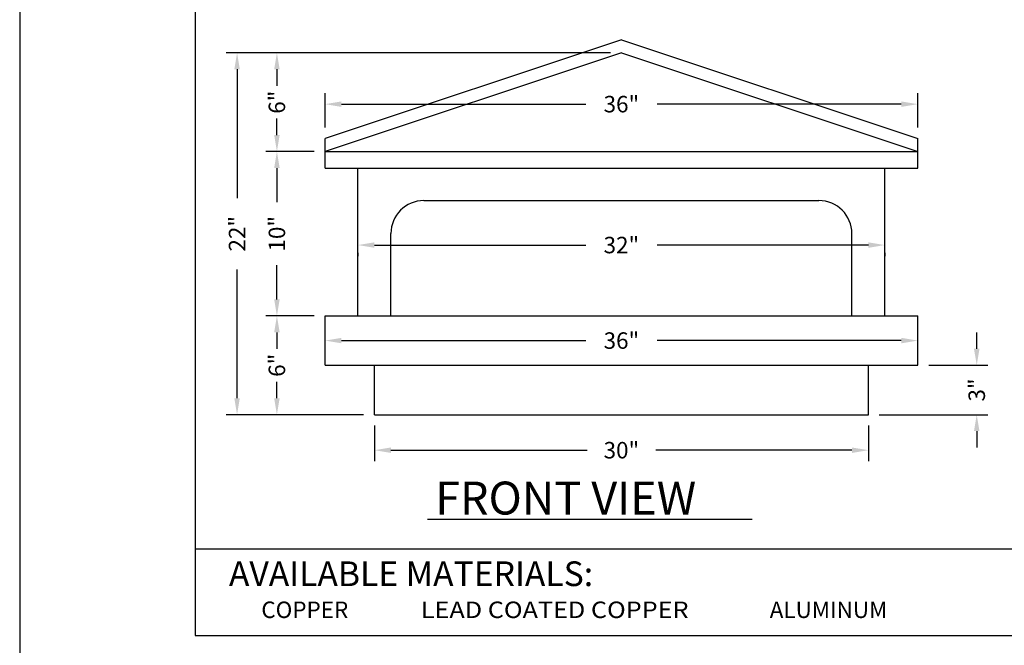
# Model space of a CAD drawing. Extents: x 33 to 41.5, y 0 to 11.
# Drawn here: x 33 to 38.6, y 2.1 to 5.6 of the extents above; entities that cross this region are included whole.
import ezdxf
from ezdxf.enums import TextEntityAlignment as Align

# ---------------------------------------------------------------- set-up
doc = ezdxf.new("R2010")
doc.units = 0
doc.header["$MEASUREMENT"] = 0
doc.header["$PDMODE"] = 3
doc.layers.get('0').update_dxf_attribs({"linetype": 'CONTINUOUS'})
doc.layers.get('DEFPOINTS').update_dxf_attribs({"color": 5, "linetype": 'CONTINUOUS'})
doc.styles.add('H', font='HAND')
doc.styles.add('HAND', font='hand.shx')
doc.styles.add('SIM', font='ARIAL.TTF')
doc.dimstyles.new('COPPERCRAFT', dxfattribs={"dimtxt": 0.09375, "dimasz": 0.0625, "dimexe": 0.0625, "dimexo": 0.125, "dimgap": 0.09375, "dimtad": 0, "dimtih": 1, "dimtoh": 1, "dimdec": 4, "dimzin": 0, "dimtxsty": 'HAND', "dimcen": 0, "dimazin": 3, "dimtfac": 1, "dimtdec": 4, "dimtofl": 0, "dimtmove": 0, "dimatfit": 3, "dimtolj": 1, "dimtzin": 0})

# ---------------------------------------------------------------- blocks, each defined once
blk = doc.blocks.new('*D24')
at = {"color": 0, "linetype": 'BYBLOCK'}
for p, q in [((36.4076, 5.4413), (34.2192, 5.4413)), ((34.2817, 5.3475), (34.2817, 4.6141)), ((34.2817, 3.4744), (34.2817, 4.2078)), ((35.0014, 3.3806), (34.2192, 3.3806))]:
    blk.add_line(p, q, dxfattribs=at)
for points in [[(34.2661, 5.3475), (34.2973, 5.3475), (34.2817, 5.4413)], [(34.2661, 3.4744), (34.2973, 3.4744), (34.2817, 3.3806)]]:
    blk.add_solid(points, dxfattribs=at)
at = {"layer": 'DEFPOINTS', "color": 0, "linetype": 'BYBLOCK'}
for p in [(36.4701, 5.4413), (34.2817, 3.3806), (35.0639, 3.3806)]:
    blk.add_point(p, dxfattribs=at)
at = {"color": 0, "linetype": 'BYBLOCK', "insert": (34.2817, 4.4109), "char_height": 0.09375, "attachment_point": 5, "rotation": 90}
blk.add_mtext('\\A1;22"', dxfattribs=at)
blk = doc.blocks.new('*D18')
at = {"color": 0, "linetype": 'BYBLOCK'}
for p, q in [((36.065, 5.4413), (34.1034, 5.4413)), ((34.1659, 5.3475), (34.1659, 5.2538)), ((34.1659, 4.9725), (34.1659, 5.0663)), ((34.3775, 4.8788), (34.1034, 4.8788))]:
    blk.add_line(p, q, dxfattribs=at)
for points in [[(34.1503, 5.3475), (34.1816, 5.3475), (34.1659, 5.4413)], [(34.1503, 4.9725), (34.1816, 4.9725), (34.1659, 4.8788)]]:
    blk.add_solid(points, dxfattribs=at)
at = {"layer": 'DEFPOINTS', "color": 0, "linetype": 'BYBLOCK'}
for p in [(34.1659, 5.4413), (36.1275, 5.4413), (34.44, 4.8788)]:
    blk.add_point(p, dxfattribs=at)
at = {"color": 0, "linetype": 'BYBLOCK', "insert": (34.1659, 5.16), "char_height": 0.09375, "attachment_point": 5, "rotation": 90}
blk.add_mtext('\\A1;6"', dxfattribs=at)
blk = doc.blocks.new('*D23')
at = {"color": 0, "linetype": 'BYBLOCK'}
for p, q in [((38.151, 3.7556), (38.151, 3.8494)), ((37.8775, 3.6619), (38.2135, 3.6619)), ((37.5962, 3.3806), (38.2135, 3.3806)), ((38.151, 3.2869), (38.151, 3.1931))]:
    blk.add_line(p, q, dxfattribs=at)
for points in [[(38.1353, 3.7556), (38.1666, 3.7556), (38.151, 3.6619)], [(38.1353, 3.2869), (38.1666, 3.2869), (38.151, 3.3806)]]:
    blk.add_solid(points, dxfattribs=at)
at = {"layer": 'DEFPOINTS', "color": 0, "linetype": 'BYBLOCK'}
for p in [(37.815, 3.6619), (38.151, 3.6619), (37.5337, 3.3806)]:
    blk.add_point(p, dxfattribs=at)
at = {"color": 0, "linetype": 'BYBLOCK', "insert": (38.151, 3.5212), "char_height": 0.09375, "attachment_point": 5, "rotation": 90}
blk.add_mtext('\\A1;3"', dxfattribs=at)
blk = doc.blocks.new('*D16')
at = {"color": 0, "linetype": 'BYBLOCK'}
for p, q in [((34.3775, 3.9431), (34.1034, 3.9431)), ((34.1659, 3.8494), (34.1659, 3.7556)), ((34.1659, 3.4744), (34.1659, 3.5681)), ((34.6587, 3.3806), (34.1034, 3.3806))]:
    blk.add_line(p, q, dxfattribs=at)
for points in [[(34.1503, 3.8494), (34.1816, 3.8494), (34.1659, 3.9431)], [(34.1503, 3.4744), (34.1816, 3.4744), (34.1659, 3.3806)]]:
    blk.add_solid(points, dxfattribs=at)
at = {"layer": 'DEFPOINTS', "color": 0, "linetype": 'BYBLOCK'}
for p in [(34.44, 3.9431), (34.1659, 3.3806), (34.7212, 3.3806)]:
    blk.add_point(p, dxfattribs=at)
at = {"color": 0, "linetype": 'BYBLOCK', "insert": (34.1659, 3.6619), "char_height": 0.09375, "attachment_point": 5, "rotation": 90}
blk.add_mtext('\\A1;6"', dxfattribs=at)
blk = doc.blocks.new('*D12')
at = {"color": 0, "linetype": 'BYBLOCK'}
for p, q in [((34.7212, 3.3181), (34.7212, 3.1158)), ((37.5337, 3.3181), (37.5337, 3.1158)), ((34.815, 3.1783), (35.9322, 3.1783)), ((37.44, 3.1783), (36.3228, 3.1783))]:
    blk.add_line(p, q, dxfattribs=at)
for points in [[(34.815, 3.1939), (34.815, 3.1626), (34.7212, 3.1783)], [(37.44, 3.1939), (37.44, 3.1626), (37.5337, 3.1783)]]:
    blk.add_solid(points, dxfattribs=at)
at = {"layer": 'DEFPOINTS', "color": 0, "linetype": 'BYBLOCK'}
for p in [(34.7212, 3.3806), (37.5337, 3.3806), (34.7212, 3.1783)]:
    blk.add_point(p, dxfattribs=at)
at = {"color": 0, "linetype": 'BYBLOCK', "insert": (36.1275, 3.1783), "char_height": 0.09375, "attachment_point": 5}
blk.add_mtext('\\A1;30"', dxfattribs=at)
blk = doc.blocks.new('*D21')
at = {"color": 0, "linetype": 'BYBLOCK'}
for p, q in [((34.44, 5.0154), (34.44, 5.2114)), ((37.815, 5.0154), (37.815, 5.2114)), ((34.5337, 5.1489), (35.9244, 5.1489)), ((37.7213, 5.1489), (36.3306, 5.1489))]:
    blk.add_line(p, q, dxfattribs=at)
for points in [[(34.5337, 5.1645), (34.5337, 5.1333), (34.44, 5.1489)], [(37.7213, 5.1645), (37.7213, 5.1333), (37.815, 5.1489)]]:
    blk.add_solid(points, dxfattribs=at)
at = {"layer": 'DEFPOINTS', "color": 0, "linetype": 'BYBLOCK'}
for p in [(34.44, 5.1489), (34.44, 4.9529), (37.815, 4.9529)]:
    blk.add_point(p, dxfattribs=at)
at = {"color": 0, "linetype": 'BYBLOCK', "insert": (36.1275, 5.1489), "char_height": 0.09375, "attachment_point": 5}
blk.add_mtext('\\A1;36"', dxfattribs=at)
blk = doc.blocks.new('*D19')
at = {"color": 0, "linetype": 'BYBLOCK'}
for p, q in [((34.7212, 4.3465), (35.9244, 4.3465)), ((37.5337, 4.3465), (36.3306, 4.3465)), ((34.6275, 4.3016), (34.6275, 4.284)), ((37.6275, 4.3025), (37.6275, 4.284))]:
    blk.add_line(p, q, dxfattribs=at)
for points in [[(34.7212, 4.3621), (34.7212, 4.3308), (34.6275, 4.3465)], [(37.5337, 4.3621), (37.5337, 4.3308), (37.6275, 4.3465)]]:
    blk.add_solid(points, dxfattribs=at)
at = {"layer": 'DEFPOINTS', "color": 0, "linetype": 'BYBLOCK'}
for p in [(34.6275, 4.3641), (34.6275, 4.3465), (37.6275, 4.365)]:
    blk.add_point(p, dxfattribs=at)
at = {"color": 0, "linetype": 'BYBLOCK', "insert": (36.1275, 4.3465), "char_height": 0.09375, "attachment_point": 5}
blk.add_mtext('\\A1;32"', dxfattribs=at)
blk = doc.blocks.new('*D13')
at = {"color": 0, "linetype": 'BYBLOCK'}
for p, q in [((34.5337, 3.8025), (35.9244, 3.8025)), ((37.7212, 3.8025), (36.3306, 3.8025))]:
    blk.add_line(p, q, dxfattribs=at)
for points in [[(34.5337, 3.8181), (34.5337, 3.7869), (34.44, 3.8025)], [(37.7212, 3.8181), (37.7212, 3.7869), (37.815, 3.8025)]]:
    blk.add_solid(points, dxfattribs=at)
at = {"layer": 'DEFPOINTS', "color": 0, "linetype": 'BYBLOCK'}
for p in [(34.44, 3.8025), (34.44, 3.8025), (37.815, 3.8025)]:
    blk.add_point(p, dxfattribs=at)
at = {"color": 0, "linetype": 'BYBLOCK', "insert": (36.1275, 3.8025), "char_height": 0.09375, "attachment_point": 5}
blk.add_mtext('\\A1;36"', dxfattribs=at)
blk = doc.blocks.new('*D17')
at = {"color": 0, "linetype": 'BYBLOCK'}
for p, q in [((34.3775, 4.8788), (34.1034, 4.8788)), ((34.1659, 4.785), (34.1659, 4.5906)), ((34.1659, 4.0369), (34.1659, 4.2312)), ((34.3775, 3.9431), (34.1034, 3.9431))]:
    blk.add_line(p, q, dxfattribs=at)
for points in [[(34.1503, 4.785), (34.1816, 4.785), (34.1659, 4.8788)], [(34.1503, 4.0369), (34.1816, 4.0369), (34.1659, 3.9431)]]:
    blk.add_solid(points, dxfattribs=at)
at = {"layer": 'DEFPOINTS', "color": 0, "linetype": 'BYBLOCK'}
for p in [(34.44, 4.8788), (34.1659, 3.9431), (34.44, 3.9431)]:
    blk.add_point(p, dxfattribs=at)
at = {"color": 0, "linetype": 'BYBLOCK', "insert": (34.1659, 4.4109), "char_height": 0.09375, "attachment_point": 5, "rotation": 90}
blk.add_mtext('\\A1;10"', dxfattribs=at)

msp = doc.modelspace()

# ---------------------------------------------------------------- linework, layer by layer
at = {"color": 3}
for p, q in [((33.96117, 10), (33.96117, 2.12348)), ((33.96117, 2.12348), (41.21117, 2.12348))]:
    msp.add_line(p, q, dxfattribs=at)
for p, q in [((36.38741, 5.51537), (34.69991, 4.95287)), ((36.38741, 5.51537), (38.07494, 4.95287)), ((36.38741, 5.44126), (34.69991, 4.87876)), ((36.38741, 5.44126), (38.07491, 4.87876)), ((34.69991, 4.78501), (34.69991, 4.95287)), ((38.07488, 4.78501), (38.07494, 4.95287)), ((34.69991, 4.87876), (38.07491, 4.87876)), ((34.69991, 4.78501), (38.07491, 4.78501)), ((34.88741, 3.9431), (34.88741, 4.78501)), ((37.88741, 3.9431), (37.88741, 4.78501)), ((35.26241, 4.59935), (37.51241, 4.59935)), ((35.07491, 3.9431), (35.07491, 4.41185)), ((37.69991, 3.9431), (37.69991, 4.41185)), ((34.69991, 3.9431), (38.07491, 3.9431)), ((34.69991, 3.66185), (34.69991, 3.9431)), ((34.88741, 3.9431), (35.07491, 3.9431)), ((37.69991, 3.9431), (37.88741, 3.9431)), ((38.07491, 3.66185), (38.07491, 3.9431)), ((34.69991, 3.66185), (38.07491, 3.66185)), ((34.98116, 3.3806), (34.98116, 3.66185)), ((37.79366, 3.3806), (37.79366, 3.66185)), ((34.98116, 3.3806), (37.79366, 3.3806)), ((35.28295, 2.78561), (37.13249, 2.78561))]:
    msp.add_line(p, q)
at = {"color": 1}
for p, q in [((33.96117, 2.61661), (37.58617, 2.61661)), ((37.58617, 2.61661), (41.21117, 2.61661))]:
    msp.add_line(p, q, dxfattribs=at)
for centre, start, end in [((35.26241, 4.41185), 90, 180), ((37.51241, 4.41185), 0, 90)]:
    msp.add_arc(centre, 0.1875, start, end)
at = {"layer": 'DEFPOINTS'}
msp.add_line((32.96117, 11), (32.96117, 0), dxfattribs=at)

# ---------------------------------------------------------------- texts
for s, height, style, p in [('FRONT VIEW', 0.1875, 'H', (35.32714, 2.81188)), ('AVAILABLE MATERIALS:', 0.140625, 'SIM', (34.15268, 2.40449)), ('COPPER', 0.09375, 'SIM', (34.33711, 2.22259)), ('ALUMINUM', 0.09375, 'SIM', (37.23222, 2.2226))]:
    msp.add_text(s, height=height, dxfattribs=dict(style=style)).set_placement(p)
at = {"style": 'SIM', "width": 1.008084}
msp.add_text('LEAD COATED COPPER', height=0.09375, dxfattribs=at).set_placement((35.24559, 2.22245), (36.76991, 2.22245), align=Align.FIT)

# ---------------------------------------------------------------- dimensions: what is measured, and where the dimension line sits
for base, p1, p2, text, picture, middle, set_off in [((34.19901, 3.3806), (36.38741, 5.44126), (34.98116, 3.3806), '22"', '*D24', (34.19901, 4.41093), (-0.0827, 0)), ((34.42585, 3.9431), (34.69991, 4.87876), (34.69991, 3.9431), '10"', '*D17', (34.42585, 4.41093), (0.25992, 0))]:
    dim = msp.add_linear_dim(base=base, p1=p1, p2=p2, angle=90, text=text, dimstyle='COPPERCRAFT', override={"dimasz": 0.09375, "dimexo": 0.0625, "dimtih": 0, "dimtxsty": 'STANDARD'})
    dim.commit()
    dim.dimension.update_dxf_attribs({"geometry": picture, "text_midpoint": middle, "insert": set_off})
for base, p1, p2, text, picture, middle in [((34.42585, 5.44126), (34.69991, 4.87876), (36.38741, 5.44126), '6"', '*D18', (34.42585, 5.16001)), ((34.42585, 3.3806), (34.69991, 3.9431), (34.98116, 3.3806), '6"', '*D16', (34.42585, 3.66185)), ((38.41089, 3.66185), (37.79366, 3.3806), (38.07491, 3.66185), '3"', '*D23', (38.41089, 3.52123))]:
    dim = msp.add_linear_dim(base=base, p1=p1, p2=p2, angle=90, text=text, dimstyle='COPPERCRAFT', override={"dimasz": 0.09375, "dimexo": 0.0625, "dimtih": 0, "dimtxsty": 'STANDARD'})
    dim.commit()
    dim.dimension.update_dxf_attribs({"geometry": picture, "text_midpoint": middle, "dimtype": 128, "insert": (0.25992, 0)})
for base, p1, p2, text, picture, middle in [((34.69991, 5.14888), (38.07494, 4.95287), (34.69991, 4.95287), '36"', '*D21', (36.38742, 5.14888)), ((34.88741, 4.34647), (37.88741, 4.36498), (34.88741, 4.36406), '32"', '*D19', (36.38741, 4.34647)), ((34.69991, 3.80248), (38.07491, 3.80248), (34.69991, 3.80248), '36"', '*D13', (36.38741, 3.80248)), ((34.98116, 3.17826), (37.79366, 3.3806), (34.98116, 3.3806), '30"', '*D12', (36.38741, 3.17826))]:
    dim = msp.add_linear_dim(base=base, p1=p1, p2=p2, text=text, dimstyle='COPPERCRAFT', override={"dimasz": 0.09375, "dimexo": 0.0625, "dimtih": 0, "dimtxsty": 'STANDARD'})
    dim.commit()
    dim.dimension.update_dxf_attribs({"geometry": picture, "text_midpoint": middle, "insert": (0.25992, 0)})

doc.saveas('drawing.dxf')
